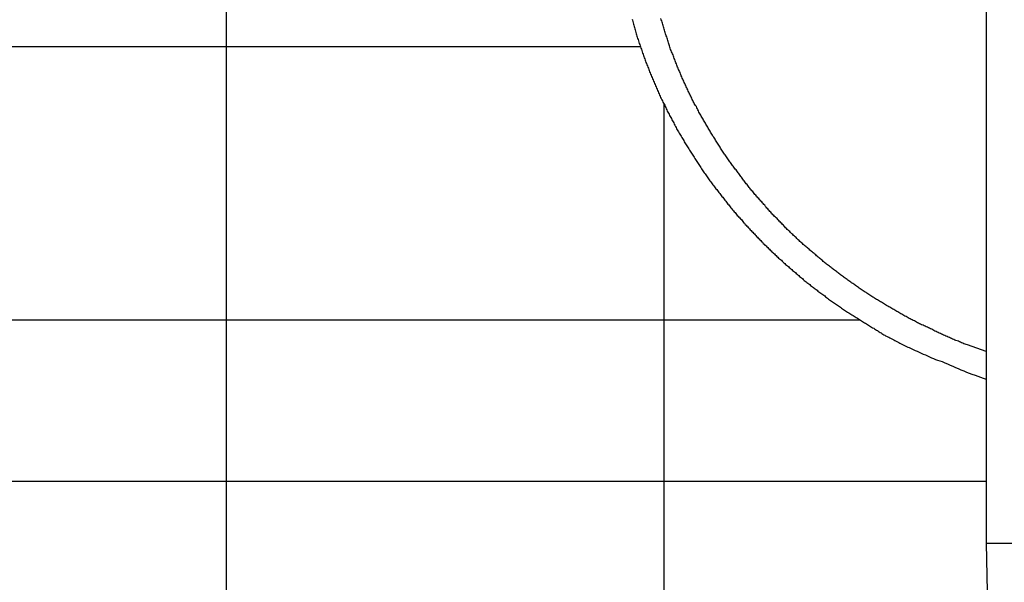
# Model space of a CAD drawing. Extents: x -44.5 to 44.5, y -49.8 to 49.8.
# Drawn here: x 35.3 to 36.2, y 6.5 to 7 of the extents above; entities that cross this region are included whole.
import ezdxf

# ---------------------------------------------------------------- set-up
doc = ezdxf.new("R2010")
doc.units = 0
doc.layers.get('0').update_dxf_attribs({"linetype": 'CONTINUOUS'})

msp = doc.modelspace()

# ---------------------------------------------------------------- linework, layer by layer
at = {"color": 0}
for points in [[(36.142, 7.5122), (36.142, 6.5122)], [(36.142, 7.5122), (36.142, 6.5122)], [(36.142, 7.5122), (36.142, 6.5122)], [(36.142, 7.5122), (36.142, 6.5122)], [(36.142, 7.5122), (36.142, 6.5122)], [(36.142, 7.5122), (36.142, 6.5122)], [(36.142, 7.5122), (36.142, 6.5122)], [(36.142, 7.5122), (36.142, 6.5122)], [(36.142, 7.5122), (36.142, 6.5122)], [(36.142, 7.5122), (36.142, 6.5122)], [(36.142, 7.5122), (36.142, 6.5122)], [(36.142, 7.5122), (36.142, 6.5122)], [(36.142, 7.5122), (36.142, 6.5122)], [(36.142, 7.5122), (36.142, 6.5122)], [(36.142, 7.5122), (36.142, 6.5122)], [(36.142, 7.5122), (36.142, 6.5122)], [(36.142, 7.5122), (36.142, 6.5122)], [(36.142, 7.5122), (36.142, 6.5122)], [(36.142, 7.5122), (36.142, 6.5122)], [(36.142, 7.5122), (36.142, 6.5122)], [(36.142, 7.5122), (36.142, 6.5122)], [(35.4627, 6.9566), (35.4627, 7.3455)], [(35.4627, 6.9566), (35.4627, 7.3455)], [(35.4627, 6.9566), (35.4627, 7.3455)], [(35.4627, 6.9566), (35.4627, 7.3455)], [(35.4627, 6.9566), (35.4627, 7.3455)], [(35.4627, 6.9566), (35.4627, 7.3455)], [(35.4627, 6.9566), (35.4627, 7.3455)], [(35.4627, 6.9566), (35.4627, 7.3455)], [(35.4627, 6.9566), (35.4627, 7.3455)], [(35.4627, 6.9566), (35.4627, 7.3455)], [(35.4627, 6.9566), (35.4627, 7.3455)], [(35.4627, 6.9566), (35.4627, 7.3455)], [(35.4627, 6.9566), (35.4627, 7.3455)], [(35.4627, 6.9566), (35.4627, 7.3455)], [(35.4627, 6.9566), (35.4627, 7.3455)], [(35.4627, 6.9566), (35.4627, 7.3455)], [(35.4627, 6.9566), (35.4627, 7.3455)], [(35.4627, 6.9566), (35.4627, 7.3455)], [(35.4627, 6.9566), (35.4627, 7.3455)], [(35.4627, 6.9566), (35.4627, 7.3455)], [(35.4627, 6.9566), (35.4627, 7.3455)], [(35.8255, 6.9812), (35.8258, 6.9803), (35.8261, 6.9791), (35.8264, 6.9779), (35.8267, 6.9767), (35.827, 6.9758), (35.8273, 6.9746), (35.8276, 6.9737), (35.8279, 6.9725), (35.8283, 6.9716), (35.8283, 6.9716), (35.8286, 6.9704), (35.8289, 6.9692), (35.8292, 6.968), (35.8295, 6.9671), (35.8298, 6.9659), (35.8301, 6.965), (35.8304, 6.9638), (35.831, 6.9629), (35.8313, 6.9617), (35.8316, 6.9606), (35.8319, 6.9594), (35.8324, 6.9585), (35.8327, 6.9573), (35.833, 6.9564), (35.8333, 6.9552), (35.8339, 6.9543), (35.8339, 6.9543), (35.8342, 6.9531), (35.8345, 6.9519), (35.8348, 6.9507), (35.8353, 6.9498), (35.8356, 6.9486), (35.8359, 6.9477), (35.8362, 6.9465), (35.8368, 6.9456), (35.8371, 6.9444), (35.8374, 6.9435), (35.8377, 6.9423), (35.8383, 6.9414), (35.8386, 6.9402), (35.8392, 6.9393), (35.8395, 6.9381), (35.8401, 6.9372), (35.8401, 6.9372), (35.8404, 6.936), (35.8407, 6.9351), (35.841, 6.9339), (35.8416, 6.933), (35.8419, 6.9318), (35.8425, 6.9309), (35.8428, 6.9297), (35.8434, 6.9288), (35.8437, 6.9276), (35.8443, 6.9267), (35.8446, 6.9255), (35.8452, 6.9246), (35.8455, 6.9234), (35.8461, 6.9225), (35.8465, 6.9214), (35.8471, 6.9205), (35.8471, 6.9205), (35.8474, 6.9193), (35.848, 6.9184), (35.8483, 6.9172), (35.8489, 6.9163), (35.8492, 6.9151), (35.8498, 6.9142), (35.8501, 6.9132), (35.8507, 6.9123), (35.851, 6.9111), (35.8516, 6.9102), (35.8519, 6.909), (35.8525, 6.9081), (35.8528, 6.9069), (35.8534, 6.906), (35.854, 6.9051), (35.8546, 6.9042), (35.8546, 6.9042), (35.8549, 6.903), (35.8555, 6.9021), (35.8559, 6.9009), (35.8565, 6.9), (35.8568, 6.8988), (35.8574, 6.8979), (35.858, 6.897), (35.8586, 6.8961), (35.8589, 6.8949), (35.8595, 6.894), (35.8601, 6.893), (35.8607, 6.8921), (35.861, 6.8909), (35.8616, 6.89), (35.8622, 6.8891), (35.8628, 6.8882), (35.8628, 6.8882), (35.8631, 6.887), (35.8637, 6.8861), (35.8643, 6.8851), (35.8649, 6.8842), (35.8653, 6.883), (35.8659, 6.8821), (35.8665, 6.8812), (35.8671, 6.8803), (35.8674, 6.8791), (35.868, 6.8782), (35.8686, 6.8773), (35.8692, 6.8764), (35.8698, 6.8753), (35.8704, 6.8744), (35.871, 6.8735), (35.8716, 6.8726), (35.8716, 6.8726), (35.8719, 6.8714), (35.8725, 6.8705), (35.8731, 6.8696), (35.8737, 6.8687), (35.8743, 6.8677), (35.8749, 6.8668), (35.8755, 6.8659), (35.8761, 6.865), (35.8767, 6.8638), (35.8773, 6.8629), (35.8779, 6.862), (35.8785, 6.8611), (35.8791, 6.8602), (35.8797, 6.8593), (35.8803, 6.8584), (35.8809, 6.8575), (35.8809, 6.8575), (35.8815, 6.8563), (35.8821, 6.8554), (35.8827, 6.8545), (35.8833, 6.8536), (35.8839, 6.8527), (35.8845, 6.8518), (35.8851, 6.8509), (35.8857, 6.85), (35.8863, 6.8491), (35.8869, 6.8482), (35.8875, 6.8473), (35.8881, 6.8464), (35.8887, 6.8455), (35.8893, 6.8446), (35.8899, 6.8437), (35.8908, 6.8428), (35.8908, 6.8428), (35.8914, 6.8419), (35.892, 6.841), (35.8926, 6.8401), (35.8932, 6.8392), (35.8938, 6.8383), (35.8944, 6.8374), (35.895, 6.8365), (35.8959, 6.8356), (35.8965, 6.8347), (35.8971, 6.8338), (35.8977, 6.8329), (35.8985, 6.832), (35.8991, 6.8311), (35.8997, 6.8302), (35.9003, 6.8293), (35.9012, 6.8286), (35.9012, 6.8286), (35.9018, 6.8277), (35.9024, 6.8268), (35.903, 6.8259), (35.9038, 6.825), (35.9044, 6.8241), (35.905, 6.8232), (35.9056, 6.8223), (35.9065, 6.8217), (35.9071, 6.8208), (35.9077, 6.8199), (35.9083, 6.819), (35.9092, 6.8182), (35.9098, 6.8173), (35.9105, 6.8164), (35.9111, 6.8155), (35.912, 6.8149), (35.912, 6.8149), (35.9126, 6.814), (35.9132, 6.8131), (35.9138, 6.8122), (35.9147, 6.8115), (35.9153, 6.8106), (35.916, 6.8097), (35.9166, 6.8088), (35.9175, 6.8082), (35.9181, 6.8073), (35.9187, 6.8064), (35.9193, 6.8055), (35.9202, 6.8049), (35.9208, 6.804), (35.9217, 6.8032), (35.9223, 6.8023), (35.9232, 6.8017), (35.9232, 6.8017), (35.9238, 6.8008), (35.9244, 6.7999), (35.925, 6.799), (35.9259, 6.7984), (35.9265, 6.7975), (35.9274, 6.7968), (35.928, 6.7959), (35.9289, 6.7953), (35.9295, 6.7944), (35.9303, 6.7936), (35.9309, 6.7927), (35.9318, 6.7921), (35.9324, 6.7912), (35.9333, 6.7906), (35.9339, 6.7897), (35.9348, 6.7891), (35.9348, 6.7891), (35.9354, 6.7882), (35.9362, 6.7874), (35.9368, 6.7865), (35.9377, 6.7859), (35.9383, 6.785), (35.9392, 6.7844), (35.9398, 6.7835), (35.9407, 6.7829), (35.9413, 6.782), (35.9422, 6.7814), (35.9428, 6.7805), (35.9437, 6.7799), (35.9443, 6.779), (35.9452, 6.7784), (35.9459, 6.7775), (35.9468, 6.7769), (35.9468, 6.7769), (35.9474, 6.776), (35.9483, 6.7754), (35.9489, 6.7745), (35.9498, 6.7739), (35.9504, 6.773), (35.9513, 6.7724), (35.9519, 6.7716), (35.9528, 6.771), (35.9534, 6.7701), (35.9543, 6.7695), (35.9549, 6.7686), (35.9558, 6.768), (35.9564, 6.7671), (35.9573, 6.7665), (35.9581, 6.7659), (35.959, 6.7653), (35.959, 6.7653), (35.9596, 6.7644), (35.9605, 6.7638), (35.9611, 6.763), (35.962, 6.7624), (35.9626, 6.7615), (35.9635, 6.7609), (35.9643, 6.7603), (35.9652, 6.7597), (35.9658, 6.7588), (35.9667, 6.7582), (35.9674, 6.7576), (35.9683, 6.757), (35.9689, 6.7561), (35.9698, 6.7555), (35.9707, 6.7549), (35.9716, 6.7543), (35.9716, 6.7543), (35.9722, 6.7534), (35.9731, 6.7528), (35.9737, 6.7522), (35.9746, 6.7516), (35.9752, 6.7507), (35.9761, 6.7501), (35.977, 6.7495), (35.9779, 6.7489), (35.9785, 6.748), (35.9794, 6.7474), (35.9802, 6.7468), (35.9811, 6.7462), (35.9817, 6.7455), (35.9826, 6.7449), (35.9835, 6.7443), (35.9844, 6.7437), (35.9844, 6.7437), (35.985, 6.7428), (35.9859, 6.7422), (35.9868, 6.7416), (35.9877, 6.741), (35.9883, 6.7403), (35.9892, 6.7397), (35.9901, 6.7391), (35.991, 6.7385), (35.9916, 6.7376), (35.9925, 6.737), (35.9934, 6.7364), (35.9943, 6.7358), (35.995, 6.7352), (35.9959, 6.7346), (35.9968, 6.734), (35.9977, 6.7334), (35.9977, 6.7334), (35.9984, 6.7325), (35.9993, 6.7319), (36.0002, 6.7313), (36.0011, 6.7307), (36.002, 6.7301), (36.0029, 6.7295), (36.0038, 6.7289), (36.0047, 6.7283), (36.0056, 6.7276), (36.0065, 6.727), (36.0074, 6.7264), (36.0083, 6.7258), (36.0092, 6.7252), (36.0101, 6.7246), (36.011, 6.724), (36.0119, 6.7234), (36.0119, 6.7234), (36.0128, 6.7225), (36.0137, 6.7219), (36.0146, 6.7213), (36.0155, 6.7207), (36.0164, 6.7201), (36.0173, 6.7195), (36.0182, 6.7189), (36.0193, 6.7183), (36.0202, 6.7177), (36.0211, 6.7171), (36.022, 6.7165), (36.0231, 6.7159), (36.024, 6.7153), (36.0249, 6.7147), (36.0258, 6.7141), (36.027, 6.7136), (36.027, 6.7136), (36.0278, 6.713), (36.0287, 6.7124), (36.0296, 6.7118), (36.0305, 6.7112), (36.0314, 6.7106), (36.0323, 6.71), (36.0332, 6.7094), (36.0341, 6.709), (36.035, 6.7084), (36.0359, 6.7078), (36.0368, 6.7072), (36.0377, 6.7066), (36.0386, 6.706), (36.0395, 6.7054), (36.0404, 6.7048), (36.0415, 6.7045), (36.0415, 6.7045), (36.0421, 6.7039), (36.043, 6.7033), (36.0439, 6.7027), (36.0448, 6.7024), (36.0454, 6.7018), (36.0463, 6.7013), (36.0472, 6.7007), (36.0481, 6.7004), (36.0487, 6.6998), (36.0496, 6.6992), (36.0505, 6.6986), (36.0514, 6.6983), (36.0522, 6.6977), (36.0531, 6.6974), (36.054, 6.6968), (36.0549, 6.6965), (36.0549, 6.6965), (36.0558, 6.6959), (36.057, 6.6953), (36.0582, 6.6947), (36.0594, 6.6941), (36.0603, 6.6935), (36.0615, 6.6929), (36.0627, 6.6923), (36.0639, 6.6917), (36.0648, 6.6911), (36.066, 6.6905), (36.0672, 6.6899), (36.0684, 6.6894), (36.0695, 6.6888), (36.0707, 6.6882), (36.0719, 6.6876), (36.0731, 6.6873), (36.0731, 6.6873), (36.0749, 6.6864), (36.0767, 6.6855), (36.0785, 6.6846), (36.0803, 6.6839), (36.0821, 6.683), (36.0839, 6.6822), (36.0857, 6.6813), (36.0877, 6.6807), (36.0895, 6.6798), (36.0913, 6.6791), (36.0931, 6.6782), (36.0951, 6.6776), (36.0969, 6.6767), (36.0987, 6.6761), (36.1005, 6.6753), (36.1026, 6.6747), (36.1026, 6.6747), (36.105, 6.6735), (36.1074, 6.6726), (36.1098, 6.6714), (36.1123, 6.6705), (36.1147, 6.6693), (36.1171, 6.6684), (36.1195, 6.6674), (36.1222, 6.6665), (36.1246, 6.6653), (36.127, 6.6644), (36.1294, 6.6635), (36.1321, 6.6626), (36.1345, 6.6617), (36.1369, 6.6608), (36.1393, 6.6599), (36.142, 6.659)], [(36.142, 6.6836), (36.1254, 6.6897), (36.1254, 6.6897), (36.1242, 6.69), (36.1233, 6.6903), (36.1221, 6.6906), (36.1212, 6.6912), (36.12, 6.6915), (36.1191, 6.6921), (36.1181, 6.6924), (36.1172, 6.693), (36.116, 6.6933), (36.1151, 6.6937), (36.114, 6.694), (36.1131, 6.6946), (36.1119, 6.6949), (36.111, 6.6955), (36.1101, 6.6958), (36.1092, 6.6964), (36.1092, 6.6964), (36.108, 6.6967), (36.1071, 6.6972), (36.106, 6.6975), (36.1051, 6.6981), (36.1039, 6.6984), (36.103, 6.699), (36.1021, 6.6993), (36.1012, 6.6999), (36.1, 6.7002), (36.0991, 6.7008), (36.0982, 6.7011), (36.0973, 6.7017), (36.0961, 6.702), (36.0952, 6.7026), (36.0943, 6.703), (36.0934, 6.7036), (36.0934, 6.7036), (36.0922, 6.7039), (36.0913, 6.7045), (36.0904, 6.7048), (36.0895, 6.7054), (36.0883, 6.7057), (36.0874, 6.7063), (36.0865, 6.7067), (36.0856, 6.7073), (36.0844, 6.7076), (36.0835, 6.7082), (36.0826, 6.7085), (36.0817, 6.7091), (36.0807, 6.7094), (36.0798, 6.71), (36.0789, 6.7106), (36.078, 6.7112), (36.078, 6.7112), (36.0768, 6.7115), (36.0759, 6.7121), (36.075, 6.7124), (36.0741, 6.713), (36.0732, 6.7133), (36.0723, 6.7139), (36.0714, 6.7145), (36.0705, 6.7151), (36.0694, 6.7154), (36.0685, 6.716), (36.0676, 6.7166), (36.0667, 6.7172), (36.0658, 6.7175), (36.0649, 6.7181), (36.064, 6.7187), (36.0631, 6.7193), (36.0631, 6.7193), (36.0621, 6.7196), (36.0612, 6.7202), (36.0603, 6.7207), (36.0594, 6.7213), (36.0585, 6.7216), (36.0576, 6.7222), (36.0567, 6.7228), (36.0558, 6.7234), (36.0549, 6.7237), (36.054, 6.7243), (36.0531, 6.7249), (36.0522, 6.7255), (36.0513, 6.726), (36.0504, 6.7266), (36.0495, 6.7272), (36.0486, 6.7278), (36.0486, 6.7278), (36.0477, 6.7281), (36.0468, 6.7287), (36.0459, 6.7293), (36.045, 6.7299), (36.0441, 6.7303), (36.0432, 6.7309), (36.0423, 6.7315), (36.0416, 6.7321), (36.0407, 6.7324), (36.0398, 6.733), (36.0389, 6.7336), (36.038, 6.7342), (36.0371, 6.7348), (36.0362, 6.7354), (36.0353, 6.736), (36.0347, 6.7366), (36.0347, 6.7366), (36.0338, 6.7369), (36.0329, 6.7375), (36.032, 6.7381), (36.0311, 6.7387), (36.0302, 6.7393), (36.0293, 6.7399), (36.0284, 6.7405), (36.0278, 6.7411), (36.0269, 6.7416), (36.026, 6.7422), (36.0251, 6.7428), (36.0245, 6.7434), (36.0236, 6.744), (36.0227, 6.7446), (36.0218, 6.7452), (36.0212, 6.7458), (36.0212, 6.7458), (36.0203, 6.7463), (36.0194, 6.7469), (36.0185, 6.7475), (36.0179, 6.7481), (36.017, 6.7487), (36.0161, 6.7493), (36.0152, 6.7499), (36.0146, 6.7505), (36.0137, 6.7511), (36.0128, 6.7517), (36.0119, 6.7523), (36.0113, 6.7529), (36.0104, 6.7535), (36.0098, 6.7541), (36.0089, 6.7547), (36.0083, 6.7553), (36.0083, 6.7553), (36.0074, 6.7559), (36.0065, 6.7565), (36.0056, 6.7571), (36.005, 6.7577), (36.0041, 6.7583), (36.0035, 6.7589), (36.0026, 6.7595), (36.002, 6.7601), (36.0011, 6.7607), (36.0003, 6.7613), (35.9994, 6.7619), (35.9988, 6.7625), (35.9979, 6.7631), (35.9973, 6.7637), (35.9964, 6.7643), (35.9958, 6.7651), (35.9958, 6.7651), (35.9949, 6.7657), (35.9943, 6.7663), (35.9934, 6.7669), (35.9928, 6.7675), (35.9919, 6.7681), (35.9913, 6.7687), (35.9904, 6.7693), (35.9898, 6.7701), (35.9889, 6.7707), (35.9883, 6.7713), (35.9874, 6.7719), (35.9868, 6.7726), (35.9859, 6.7732), (35.9853, 6.7738), (35.9845, 6.7744), (35.9839, 6.7753), (35.9839, 6.7753), (35.983, 6.7759), (35.9824, 6.7765), (35.9815, 6.7771), (35.9809, 6.7777), (35.98, 6.7783), (35.9794, 6.7789), (35.9785, 6.7795), (35.9779, 6.7804), (35.977, 6.781), (35.9764, 6.7816), (35.9755, 6.7822), (35.9749, 6.7831), (35.974, 6.7837), (35.9734, 6.7843), (35.9728, 6.7849), (35.9722, 6.7858), (35.9722, 6.7858), (35.9713, 6.7864), (35.9707, 6.787), (35.9698, 6.7876), (35.9692, 6.7885), (35.9683, 6.7891), (35.9677, 6.7897), (35.967, 6.7903), (35.9664, 6.7912), (35.9655, 6.7918), (35.9649, 6.7924), (35.9641, 6.793), (35.9635, 6.7939), (35.9626, 6.7945), (35.962, 6.7954), (35.9614, 6.796), (35.9608, 6.7969), (35.9608, 6.7969), (35.9599, 6.7975), (35.9593, 6.7981), (35.9584, 6.7987), (35.9578, 6.7996), (35.9569, 6.8002), (35.9563, 6.8011), (35.9557, 6.8017), (35.9551, 6.8026), (35.9542, 6.8032), (35.9536, 6.804), (35.9529, 6.8046), (35.9523, 6.8055), (35.9514, 6.8061), (35.9508, 6.807), (35.9502, 6.8076), (35.9496, 6.8085), (35.9496, 6.8085), (35.9487, 6.8091), (35.9481, 6.81), (35.9475, 6.8106), (35.9469, 6.8115), (35.946, 6.8121), (35.9454, 6.813), (35.9448, 6.8136), (35.9442, 6.8145), (35.9433, 6.8151), (35.9427, 6.816), (35.9421, 6.8166), (35.9415, 6.8175), (35.9406, 6.8181), (35.94, 6.819), (35.9394, 6.8197), (35.9388, 6.8206), (35.9388, 6.8206), (35.9379, 6.8212), (35.9373, 6.8221), (35.9367, 6.8227), (35.9361, 6.8236), (35.9353, 6.8242), (35.9347, 6.8251), (35.9341, 6.8259), (35.9335, 6.8268), (35.9326, 6.8274), (35.932, 6.8283), (35.9314, 6.829), (35.9308, 6.8299), (35.9302, 6.8305), (35.9296, 6.8314), (35.929, 6.8323), (35.9284, 6.8332), (35.9284, 6.8332), (35.9275, 6.8338), (35.9269, 6.8347), (35.9263, 6.8354), (35.9257, 6.8363), (35.9251, 6.8369), (35.9245, 6.8378), (35.9239, 6.8387), (35.9233, 6.8396), (35.9226, 6.8402), (35.922, 6.8411), (35.9214, 6.842), (35.9208, 6.8429), (35.9202, 6.8435), (35.9196, 6.8444), (35.919, 6.8453), (35.9184, 6.8462), (35.9184, 6.8462), (35.9177, 6.8468), (35.9171, 6.8477), (35.9165, 6.8486), (35.9159, 6.8495), (35.9153, 6.8501), (35.9147, 6.851), (35.9141, 6.8519), (35.9135, 6.8528), (35.9129, 6.8534), (35.9123, 6.8543), (35.9117, 6.8552), (35.9111, 6.8561), (35.9105, 6.857), (35.9099, 6.8579), (35.9093, 6.8588), (35.9088, 6.8597), (35.9088, 6.8597), (35.9082, 6.8603), (35.9076, 6.8612), (35.907, 6.8621), (35.9064, 6.863), (35.9058, 6.8639), (35.9052, 6.8648), (35.9046, 6.8657), (35.9041, 6.8666), (35.9035, 6.8674), (35.9029, 6.8683), (35.9023, 6.8692), (35.9017, 6.8701), (35.9011, 6.871), (35.9005, 6.8719), (35.8999, 6.8728), (35.8996, 6.8737), (35.8996, 6.8737), (35.899, 6.8745), (35.8984, 6.8754), (35.8978, 6.8763), (35.8973, 6.8772), (35.8967, 6.8781), (35.8961, 6.879), (35.8955, 6.8799), (35.8952, 6.8808), (35.8946, 6.8817), (35.894, 6.8826), (35.8934, 6.8835), (35.8931, 6.8844), (35.8925, 6.8853), (35.8919, 6.8862), (35.8913, 6.8871), (35.891, 6.888), (35.891, 6.888), (35.8904, 6.8889), (35.8898, 6.8898), (35.8892, 6.8907), (35.8889, 6.8916), (35.8883, 6.8925), (35.8877, 6.8934), (35.8871, 6.8943), (35.8868, 6.8953), (35.8862, 6.8962), (35.8856, 6.8971), (35.885, 6.898), (35.8847, 6.8989), (35.8841, 6.8998), (35.8838, 6.9007), (35.8832, 6.9016), (35.8829, 6.9028), (35.8829, 6.9028), (35.8823, 6.9037), (35.8817, 6.9046), (35.8811, 6.9055), (35.8808, 6.9064), (35.8802, 6.9073), (35.8799, 6.9082), (35.8793, 6.9091), (35.879, 6.9103), (35.8784, 6.9112), (35.8781, 6.9121), (35.8775, 6.913), (35.8772, 6.914), (35.8766, 6.9149), (35.8763, 6.9158), (35.8757, 6.9167), (35.8754, 6.9179), (35.8754, 6.9179), (35.8748, 6.9188), (35.8744, 6.9197), (35.8738, 6.9206), (35.8735, 6.9217), (35.8729, 6.9226), (35.8726, 6.9235), (35.872, 6.9244), (35.8717, 6.9256), (35.8711, 6.9265), (35.8708, 6.9274), (35.8702, 6.9283), (35.8699, 6.9295), (35.8693, 6.9304), (35.869, 6.9313), (35.8687, 6.9322), (35.8684, 6.9334), (35.8684, 6.9334), (35.8678, 6.9343), (35.8675, 6.9352), (35.8669, 6.9361), (35.8666, 6.9373), (35.866, 6.9382), (35.8657, 6.9391), (35.8654, 6.94), (35.8651, 6.9412), (35.8645, 6.9421), (35.8642, 6.943), (35.8639, 6.9439), (35.8636, 6.9451), (35.863, 6.946), (35.8627, 6.9471), (35.8624, 6.948), (35.8621, 6.9492), (35.8621, 6.9492), (35.8615, 6.9501), (35.8612, 6.951), (35.8608, 6.9519), (35.8605, 6.9531), (35.8599, 6.954), (35.8596, 6.9551), (35.8593, 6.956), (35.859, 6.9572), (35.8585, 6.9581), (35.8582, 6.959), (35.8579, 6.9599), (35.8576, 6.9611), (35.8573, 6.962), (35.857, 6.9632), (35.8567, 6.9641), (35.8564, 6.9653), (35.8564, 6.9653), (35.8558, 6.9662), (35.8555, 6.9671), (35.8552, 6.968), (35.8549, 6.9692), (35.8546, 6.9701), (35.8543, 6.9713), (35.854, 6.9722), (35.8537, 6.9734), (35.8534, 6.9743), (35.8531, 6.9754), (35.8528, 6.9763), (35.8525, 6.9775), (35.8522, 6.9784), (35.8519, 6.9796), (35.8516, 6.9805), (35.8513, 6.9817)], [(35.0714, 6.9566), (35.4627, 6.9566)], [(35.0714, 6.9566), (35.4627, 6.9566)], [(35.0714, 6.9566), (35.4627, 6.9566)], [(35.0714, 6.9566), (35.4627, 6.9566)], [(35.0714, 6.9566), (35.4627, 6.9566)], [(35.0714, 6.9566), (35.4627, 6.9566)], [(35.0714, 6.9566), (35.4627, 6.9566)], [(35.0714, 6.9566), (35.4627, 6.9566)], [(35.0714, 6.9566), (35.4627, 6.9566)], [(35.0714, 6.9566), (35.4627, 6.9566)], [(35.0714, 6.9566), (35.4627, 6.9566)], [(35.0714, 6.9566), (35.4627, 6.9566)], [(35.0714, 6.9566), (35.4627, 6.9566)], [(35.0714, 6.9566), (35.4627, 6.9566)], [(35.0714, 6.9566), (35.4627, 6.9566)], [(35.0714, 6.9566), (35.4627, 6.9566)], [(35.0714, 6.9566), (35.4627, 6.9566)], [(35.0714, 6.9566), (35.4627, 6.9566)], [(35.0714, 6.9566), (35.4627, 6.9566)], [(35.0714, 6.9566), (35.4627, 6.9566)], [(35.0714, 6.9566), (35.4627, 6.9566)], [(35.4627, 6.9566), (35.4627, 6.9566)], [(35.4627, 6.5677), (35.4627, 6.9566)], [(35.4627, 6.5677), (35.4627, 6.9566)], [(35.4627, 6.5677), (35.4627, 6.9566)], [(35.4627, 6.5677), (35.4627, 6.9566)], [(35.4627, 6.5677), (35.4627, 6.9566)], [(35.4627, 6.5677), (35.4627, 6.9566)], [(35.4627, 6.5677), (35.4627, 6.9566)], [(35.4627, 6.5677), (35.4627, 6.9566)], [(35.4627, 6.5677), (35.4627, 6.9566)], [(35.4627, 6.5677), (35.4627, 6.9566)], [(35.4627, 6.5677), (35.4627, 6.9566)], [(35.4627, 6.5677), (35.4627, 6.9566)], [(35.4627, 6.5677), (35.4627, 6.9566)], [(35.4627, 6.5677), (35.4627, 6.9566)], [(35.4627, 6.5677), (35.4627, 6.9566)], [(35.4627, 6.5677), (35.4627, 6.9566)], [(35.4627, 6.5677), (35.4627, 6.9566)], [(35.4627, 6.5677), (35.4627, 6.9566)], [(35.4627, 6.5677), (35.4627, 6.9566)], [(35.4627, 6.5677), (35.4627, 6.9566)], [(35.4627, 6.5677), (35.4627, 6.9566)], [(35.4627, 6.9566), (35.4627, 6.9566)], [(35.4627, 6.9566), (35.4627, 6.9566)], [(35.4627, 6.9566), (35.4627, 6.9566)], [(35.4627, 6.9566), (35.8331, 6.9566)], [(35.4627, 6.9566), (35.8331, 6.9566)], [(35.4627, 6.9566), (35.8331, 6.9566)], [(35.4627, 6.9566), (35.8331, 6.9566)], [(35.4627, 6.9566), (35.8331, 6.9566)], [(35.4627, 6.9566), (35.8331, 6.9566)], [(35.4627, 6.9566), (35.8331, 6.9566)], [(35.4627, 6.9566), (35.8331, 6.9566)], [(35.4627, 6.9566), (35.8331, 6.9566)], [(35.4627, 6.9566), (35.8331, 6.9566)], [(35.4627, 6.9566), (35.8331, 6.9566)], [(35.4627, 6.9566), (35.8331, 6.9566)], [(35.4627, 6.9566), (35.8331, 6.9566)], [(35.4627, 6.9566), (35.8331, 6.9566)], [(35.4627, 6.9566), (35.8331, 6.9566)], [(35.4627, 6.9566), (35.8331, 6.9566)], [(35.4627, 6.9566), (35.8331, 6.9566)], [(35.4627, 6.9566), (35.8331, 6.9566)], [(35.4627, 6.9566), (35.8331, 6.9566)], [(35.4627, 6.9566), (35.8331, 6.9566)], [(35.4627, 6.9566), (35.8331, 6.9566)], [(35.8331, 6.9566), (35.8331, 6.9566)], [(35.854, 6.9055), (35.854, 6.9055)], [(35.854, 6.5677), (35.854, 6.9055)], [(35.854, 6.5677), (35.854, 6.9055)], [(35.854, 6.5677), (35.854, 6.9055)], [(35.854, 6.5677), (35.854, 6.9055)], [(35.854, 6.5677), (35.854, 6.9055)], [(35.854, 6.5677), (35.854, 6.9055)], [(35.854, 6.5677), (35.854, 6.9055)], [(35.854, 6.5677), (35.854, 6.9055)], [(35.854, 6.5677), (35.854, 6.9055)], [(35.854, 6.5677), (35.854, 6.9055)], [(35.854, 6.5677), (35.854, 6.9055)], [(35.854, 6.5677), (35.854, 6.9055)], [(35.854, 6.5677), (35.854, 6.9055)], [(35.854, 6.5677), (35.854, 6.9055)], [(35.854, 6.5677), (35.854, 6.9055)], [(35.854, 6.5677), (35.854, 6.9055)], [(35.854, 6.5677), (35.854, 6.9055)], [(35.854, 6.5677), (35.854, 6.9055)], [(35.854, 6.5677), (35.854, 6.9055)], [(35.854, 6.5677), (35.854, 6.9055)], [(35.854, 6.5677), (35.854, 6.9055)], [(29.4105, 6.7122), (36.0289, 6.7122)], [(29.4105, 6.7122), (36.0289, 6.7122)], [(29.4105, 6.7122), (36.0289, 6.7122)], [(29.4105, 6.7122), (36.0289, 6.7122)], [(29.4105, 6.7122), (36.0289, 6.7122)], [(29.4105, 6.7122), (36.0289, 6.7122)], [(29.4105, 6.7122), (36.0289, 6.7122)], [(29.4105, 6.7122), (36.0289, 6.7122)], [(29.4105, 6.7122), (36.0289, 6.7122)], [(29.4105, 6.7122), (36.0289, 6.7122)], [(29.4105, 6.7122), (36.0289, 6.7122)], [(29.4105, 6.7122), (36.0289, 6.7122)], [(29.4105, 6.7122), (36.0289, 6.7122)], [(29.4105, 6.7122), (36.0289, 6.7122)], [(29.4105, 6.7122), (36.0289, 6.7122)], [(29.4105, 6.7122), (36.0289, 6.7122)], [(29.4105, 6.7122), (36.0289, 6.7122)], [(29.4105, 6.7122), (36.0289, 6.7122)], [(29.4105, 6.7122), (36.0289, 6.7122)], [(29.4105, 6.7122), (36.0289, 6.7122)], [(29.4105, 6.7122), (36.0289, 6.7122)], [(36.0289, 6.7122), (36.0289, 6.7122)], [(35.0714, 6.5677), (35.4627, 6.5677)], [(35.0714, 6.5677), (35.4627, 6.5677)], [(35.0714, 6.5677), (35.4627, 6.5677)], [(35.0714, 6.5677), (35.4627, 6.5677)], [(35.0714, 6.5677), (35.4627, 6.5677)], [(35.0714, 6.5677), (35.4627, 6.5677)], [(35.0714, 6.5677), (35.4627, 6.5677)], [(35.0714, 6.5677), (35.4627, 6.5677)], [(35.0714, 6.5677), (35.4627, 6.5677)], [(35.0714, 6.5677), (35.4627, 6.5677)], [(35.0714, 6.5677), (35.4627, 6.5677)], [(35.0714, 6.5677), (35.4627, 6.5677)], [(35.0714, 6.5677), (35.4627, 6.5677)], [(35.0714, 6.5677), (35.4627, 6.5677)], [(35.0714, 6.5677), (35.4627, 6.5677)], [(35.0714, 6.5677), (35.4627, 6.5677)], [(35.0714, 6.5677), (35.4627, 6.5677)], [(35.0714, 6.5677), (35.4627, 6.5677)], [(35.0714, 6.5677), (35.4627, 6.5677)], [(35.0714, 6.5677), (35.4627, 6.5677)], [(35.0714, 6.5677), (35.4627, 6.5677)], [(35.4627, 6.5677), (35.4627, 6.5677)], [(35.4627, 6.1788), (35.4627, 6.5677)], [(35.4627, 6.1788), (35.4627, 6.5677)], [(35.4627, 6.1788), (35.4627, 6.5677)], [(35.4627, 6.1788), (35.4627, 6.5677)], [(35.4627, 6.1788), (35.4627, 6.5677)], [(35.4627, 6.1788), (35.4627, 6.5677)], [(35.4627, 6.1788), (35.4627, 6.5677)], [(35.4627, 6.1788), (35.4627, 6.5677)], [(35.4627, 6.1788), (35.4627, 6.5677)], [(35.4627, 6.1788), (35.4627, 6.5677)], [(35.4627, 6.1788), (35.4627, 6.5677)], [(35.4627, 6.1788), (35.4627, 6.5677)], [(35.4627, 6.1788), (35.4627, 6.5677)], [(35.4627, 6.1788), (35.4627, 6.5677)], [(35.4627, 6.1788), (35.4627, 6.5677)], [(35.4627, 6.1788), (35.4627, 6.5677)], [(35.4627, 6.1788), (35.4627, 6.5677)], [(35.4627, 6.1788), (35.4627, 6.5677)], [(35.4627, 6.1788), (35.4627, 6.5677)], [(35.4627, 6.1788), (35.4627, 6.5677)], [(35.4627, 6.1788), (35.4627, 6.5677)], [(35.4627, 6.5677), (35.4627, 6.5677)], [(35.4627, 6.5677), (35.4627, 6.5677)], [(35.4627, 6.5677), (35.4627, 6.5677)], [(35.4627, 6.5677), (35.854, 6.5677)], [(35.4627, 6.5677), (35.854, 6.5677)], [(35.4627, 6.5677), (35.854, 6.5677)], [(35.4627, 6.5677), (35.854, 6.5677)], [(35.4627, 6.5677), (35.854, 6.5677)], [(35.4627, 6.5677), (35.854, 6.5677)], [(35.4627, 6.5677), (35.854, 6.5677)], [(35.4627, 6.5677), (35.854, 6.5677)], [(35.4627, 6.5677), (35.854, 6.5677)], [(35.4627, 6.5677), (35.854, 6.5677)], [(35.4627, 6.5677), (35.854, 6.5677)], [(35.4627, 6.5677), (35.854, 6.5677)], [(35.4627, 6.5677), (35.854, 6.5677)], [(35.4627, 6.5677), (35.854, 6.5677)], [(35.4627, 6.5677), (35.854, 6.5677)], [(35.4627, 6.5677), (35.854, 6.5677)], [(35.4627, 6.5677), (35.854, 6.5677)], [(35.4627, 6.5677), (35.854, 6.5677)], [(35.4627, 6.5677), (35.854, 6.5677)], [(35.4627, 6.5677), (35.854, 6.5677)], [(35.4627, 6.5677), (35.854, 6.5677)], [(35.854, 6.5677), (35.854, 6.5677)], [(35.854, 6.1788), (35.854, 6.5677)], [(35.854, 6.1788), (35.854, 6.5677)], [(35.854, 6.1788), (35.854, 6.5677)], [(35.854, 6.1788), (35.854, 6.5677)], [(35.854, 6.1788), (35.854, 6.5677)], [(35.854, 6.1788), (35.854, 6.5677)], [(35.854, 6.1788), (35.854, 6.5677)], [(35.854, 6.1788), (35.854, 6.5677)], [(35.854, 6.1788), (35.854, 6.5677)], [(35.854, 6.1788), (35.854, 6.5677)], [(35.854, 6.1788), (35.854, 6.5677)], [(35.854, 6.1788), (35.854, 6.5677)], [(35.854, 6.1788), (35.854, 6.5677)], [(35.854, 6.1788), (35.854, 6.5677)], [(35.854, 6.1788), (35.854, 6.5677)], [(35.854, 6.1788), (35.854, 6.5677)], [(35.854, 6.1788), (35.854, 6.5677)], [(35.854, 6.1788), (35.854, 6.5677)], [(35.854, 6.1788), (35.854, 6.5677)], [(35.854, 6.1788), (35.854, 6.5677)], [(35.854, 6.1788), (35.854, 6.5677)], [(35.854, 6.5677), (35.854, 6.5677)], [(35.854, 6.5677), (35.854, 6.5677)], [(35.854, 6.5677), (35.854, 6.5677)], [(35.854, 6.5677), (36.142, 6.5677)], [(35.854, 6.5677), (36.142, 6.5677)], [(35.854, 6.5677), (36.142, 6.5677)], [(35.854, 6.5677), (36.142, 6.5677)], [(35.854, 6.5677), (36.142, 6.5677)], [(35.854, 6.5677), (36.142, 6.5677)], [(35.854, 6.5677), (36.142, 6.5677)], [(35.854, 6.5677), (36.142, 6.5677)], [(35.854, 6.5677), (36.142, 6.5677)], [(35.854, 6.5677), (36.142, 6.5677)], [(35.854, 6.5677), (36.142, 6.5677)], [(35.854, 6.5677), (36.142, 6.5677)], [(35.854, 6.5677), (36.142, 6.5677)], [(35.854, 6.5677), (36.142, 6.5677)], [(35.854, 6.5677), (36.142, 6.5677)], [(35.854, 6.5677), (36.142, 6.5677)], [(35.854, 6.5677), (36.142, 6.5677)], [(35.854, 6.5677), (36.142, 6.5677)], [(35.854, 6.5677), (36.142, 6.5677)], [(35.854, 6.5677), (36.142, 6.5677)], [(35.854, 6.5677), (36.142, 6.5677)], [(36.142, 6.5677), (36.142, 6.5677)], [(36.142, 6.5122), (36.142, 6.5122), (36.1433, 6.4541)], [(36.142, 6.5122), (36.142, 6.5122)], [(36.142, 6.5122), (36.142, 6.5122)], [(36.142, 6.5122), (36.1855, 6.5122)], [(36.142, 6.5122), (36.1855, 6.5122)], [(36.142, 6.5122), (36.1855, 6.5122)], [(36.142, 6.5122), (36.1855, 6.5122)], [(36.142, 6.5122), (36.1855, 6.5122)], [(36.142, 6.5122), (36.1855, 6.5122)], [(36.142, 6.5122), (36.1855, 6.5122)], [(36.142, 6.5122), (36.1855, 6.5122)], [(36.142, 6.5122), (36.1855, 6.5122)], [(36.142, 6.5122), (36.1855, 6.5122)], [(36.142, 6.5122), (36.1855, 6.5122)], [(36.142, 6.5122), (36.1855, 6.5122)], [(36.142, 6.5122), (36.1855, 6.5122)], [(36.142, 6.5122), (36.1855, 6.5122)], [(36.142, 6.5122), (36.1855, 6.5122)], [(36.142, 6.5122), (36.1855, 6.5122)], [(36.142, 6.5122), (36.1855, 6.5122)], [(36.142, 6.5122), (36.1855, 6.5122)], [(36.142, 6.5122), (36.1855, 6.5122)], [(36.142, 6.5122), (36.1855, 6.5122)], [(36.142, 6.5122), (36.1855, 6.5122)]]:
    msp.add_lwpolyline(points, dxfattribs=at)

doc.saveas('drawing.dxf')
